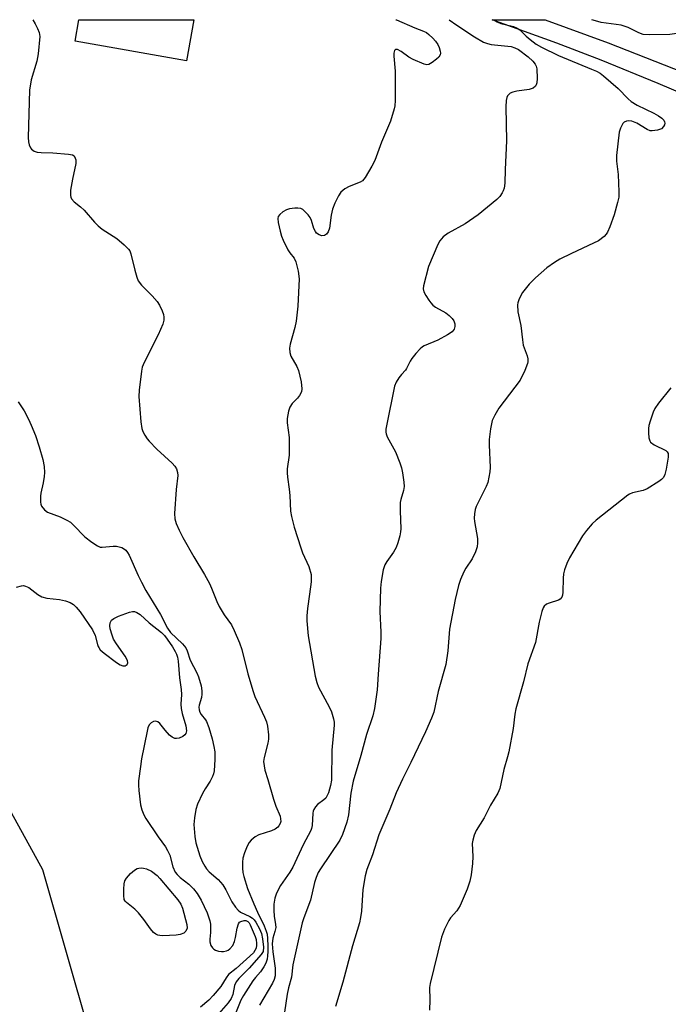
# Model space of a CAD drawing. Units: inches. Extents: x 1159771 to 1165771, y 541460 to 545460.
# Drawn here: x 1164333 to 1164508, y 545194 to 545460 of the extents above; entities that cross this region are included whole.
import ezdxf

# ---------------------------------------------------------------- set-up
doc = ezdxf.new("R2010")
doc.units = ezdxf.units.IN
doc.header["$MEASUREMENT"] = 0
for name, color, linetype in [('BLDG-Footprint', 5, 'Continuous'), ('NTRL-Pasture Land', 2, 'Continuous'), ('TRANS-Driveway', 251, 'Continuous'), ('Undefined', 1, 'Continuous')]:
    doc.layers.add(name, color=color, linetype=linetype)

msp = doc.modelspace()

# ---------------------------------------------------------------- linework, layer by layer
at = {"layer": 'BLDG-Footprint', "elevation": 217.3}
msp.add_lwpolyline([(1164379.99, 545459.74), (1164378.05, 545448.66), (1164347.94, 545453.94), (1164348.96, 545459.74)], close=True, dxfattribs=at)
at = {"layer": 'NTRL-Pasture Land'}
msp.add_lwpolyline([(1164282.97, 545331.96), (1164339.08, 545230.01), (1164351.73, 545186), (1164337.56, 545070.08), (1164325.61, 545042.54)], dxfattribs=at)
at = {"layer": 'TRANS-Driveway'}
msp.add_lwpolyline([(1164533.93, 545430.46), (1164505.57, 545442.51), (1164490.17, 545448.85), (1164478.14, 545453.4), (1164460.68, 545459.74), (1164474.97, 545459.73), (1164491.99, 545453.48), (1164536.94, 545435.85)], dxfattribs=at)
at = {"layer": 'Undefined'}
for points, elevation in [([(1164336.45, 545459.75), (1164337.15, 545458.62), (1164337.79, 545457.38), (1164338.19, 545456.33), (1164338.35, 545455.2), (1164337.95, 545450.52), (1164337.53, 545448.51), (1164336.02, 545443.45), (1164335.58, 545440.67), (1164335.25, 545427.88), (1164335.31, 545426.71), (1164335.51, 545425.88), (1164335.84, 545425.13), (1164336.17, 545424.71), (1164336.84, 545424.22), (1164337.62, 545423.94), (1164338.72, 545423.83), (1164341.89, 545423.73), (1164346.11, 545423.4), (1164347.21, 545423.19), (1164347.63, 545422.94), (1164347.77, 545422.78), (1164348.1, 545421.89), (1164348.14, 545420.84), (1164347.2, 545416.67), (1164346.71, 545413.71), (1164346.64, 545412.27), (1164346.75, 545411.75), (1164346.95, 545411.3), (1164347.62, 545410.51), (1164349.4, 545409.16), (1164350.39, 545408.25), (1164353.12, 545405.03), (1164354.11, 545404.03), (1164355.24, 545403.15), (1164359.24, 545400.62), (1164361.19, 545398.91), (1164362.37, 545397.69), (1164362.69, 545397.24), (1164363, 545396.47), (1164364.05, 545392.02), (1164364.61, 545390.15), (1164365.01, 545389.13), (1164365.85, 545387.99), (1164368.76, 545385.06), (1164370.09, 545383.55), (1164370.75, 545382.61), (1164371.47, 545381.09), (1164371.82, 545380.03), (1164371.92, 545379.36), (1164371.87, 545378.52), (1164371.59, 545377.43), (1164370.33, 545374.57), (1164366.58, 545367.09), (1164366.09, 545365.82), (1164365.85, 545364.76), (1164365.23, 545359.58), (1164365.14, 545357.85), (1164365.7, 545351.03), (1164365.95, 545349.28), (1164366.23, 545348.47), (1164366.77, 545347.44), (1164367.4, 545346.46), (1164367.95, 545345.78), (1164369.97, 545343.66), (1164374.19, 545339.89), (1164374.92, 545339.08), (1164375.33, 545338.38), (1164375.64, 545337.34), (1164375.65, 545336.5), (1164375.25, 545332.72), (1164374.75, 545326.29), (1164374.89, 545324.86), (1164375.28, 545323.54), (1164376.01, 545321.76), (1164377.06, 545319.76), (1164379.97, 545314.59), (1164382.86, 545309.81), (1164384.22, 545307.36), (1164384.83, 545306.07), (1164386.26, 545302.48), (1164386.88, 545301.15), (1164388.25, 545298.91), (1164390.16, 545296.15), (1164390.92, 545294.64), (1164392.36, 545291.27), (1164393.01, 545289.52), (1164394.57, 545282.93), (1164396.01, 545278.14), (1164396.54, 545276.79), (1164399.1, 545271.24), (1164399.63, 545269.9), (1164399.93, 545268.78), (1164400.2, 545266.44), (1164400.2, 545265.27), (1164400, 545264.17), (1164398.99, 545260.34), (1164398.89, 545259.2), (1164398.99, 545258.04), (1164399.22, 545256.9), (1164400.04, 545254.37), (1164401.54, 545249.01), (1164402.21, 545247.1), (1164403.31, 545244.44), (1164403.48, 545243.7), (1164403.49, 545242.98), (1164403.37, 545242.49), (1164403.03, 545241.83), (1164402.69, 545241.44), (1164402.03, 545240.96), (1164400.99, 545240.48), (1164397.57, 545239.41), (1164396.61, 545238.84), (1164395.55, 545237.96), (1164395.01, 545237.35), (1164394.46, 545236.36), (1164393.69, 545234.5), (1164393.28, 545233.13), (1164393.18, 545232.03), (1164393.19, 545230.36), (1164393.29, 545229.25), (1164393.54, 545228.15), (1164394.55, 545224.92), (1164396.25, 545220.7), (1164397.2, 545218.51), (1164399.01, 545214.84), (1164399.6, 545213.34), (1164399.8, 545212.52), (1164399.95, 545211.37), (1164400.05, 545209.32), (1164400.04, 545207.84), (1164399.95, 545206.65), (1164399.8, 545205.78), (1164399.44, 545204.69), (1164398.97, 545203.74), (1164398.04, 545202.34), (1164396.67, 545200.86), (1164395.95, 545199.94), (1164393.4, 545196), (1164392.68, 545194.73), (1164391.13, 545190.63)], 218), ([(1164449.08, 545459.74), (1164451.11, 545458.25), (1164455.84, 545455.12), (1164458.34, 545453.7), (1164459.36, 545453.31), (1164460.4, 545453.07), (1164465.8, 545452.5), (1164466.81, 545452.18), (1164467.79, 545451.65), (1164470.39, 545449.68), (1164471.61, 545448.52), (1164472.31, 545447.69), (1164472.57, 545447.23), (1164472.75, 545446.43), (1164472.8, 545443.82), (1164472.71, 545442.69), (1164472.58, 545442.17), (1164472.33, 545441.74), (1164471.71, 545441.24), (1164470.65, 545440.84), (1164467.36, 545440.44), (1164466.26, 545440.18), (1164465.56, 545439.87), (1164465.16, 545439.55), (1164464.84, 545439.15), (1164464.61, 545438.69), (1164464.44, 545437.91), (1164464.37, 545436.23), (1164464.55, 545427.04), (1164464.13, 545419.29), (1164464.08, 545415.6), (1164463.9, 545414.23), (1164463.65, 545413.46), (1164463.39, 545412.94), (1164462.71, 545411.97), (1164461.91, 545411.1), (1164456.92, 545407), (1164453.38, 545404.56), (1164448.79, 545402.04), (1164447.43, 545401.06), (1164446.52, 545399.98), (1164445.94, 545399.02), (1164443.41, 545393.03), (1164442.11, 545387.84), (1164442.03, 545387), (1164442.22, 545386.19), (1164442.75, 545385.17), (1164443.55, 545383.92), (1164444.07, 545383.2), (1164444.65, 545382.55), (1164445.35, 545382.06), (1164448.15, 545380.49), (1164449.05, 545379.78), (1164449.86, 545378.98), (1164450.31, 545378.3), (1164450.55, 545377.55), (1164450.61, 545376.78), (1164450.43, 545376.12), (1164449.84, 545375.37), (1164448.63, 545374.56), (1164446, 545373.14), (1164442.31, 545371.58), (1164441.83, 545371.3), (1164441.18, 545370.74), (1164440.01, 545369.47), (1164438.92, 545368.12), (1164438.49, 545367.42), (1164437.54, 545365.47), (1164437.23, 545365.02), (1164436.12, 545363.83), (1164435.44, 545362.94), (1164434.7, 545361.74), (1164434.25, 545360.7), (1164432.06, 545349.96), (1164431.93, 545349.09), (1164431.91, 545348.26), (1164431.99, 545347.77), (1164432.28, 545346.99), (1164434.49, 545342.97), (1164435.74, 545339.94), (1164436.12, 545338.64), (1164436.41, 545337.25), (1164436.81, 545334.7), (1164436.87, 545333.57), (1164436.7, 545332.5), (1164435.93, 545330.08), (1164435.79, 545329.25), (1164435.77, 545326.97), (1164435.96, 545322.09), (1164435.91, 545321.31), (1164435.7, 545320.22), (1164435.19, 545318.32), (1164434.69, 545317.03), (1164433.99, 545315.84), (1164432.21, 545313.32), (1164431.65, 545312.36), (1164431.23, 545310.99), (1164430.62, 545307.84), (1164430.48, 545306.06), (1164430.25, 545299.8), (1164430.54, 545294.15), (1164430.52, 545292.48), (1164429.82, 545282.84), (1164429.6, 545278.58), (1164428.82, 545273.57), (1164428.38, 545271.53), (1164426.7, 545266.53), (1164425.16, 545260.84), (1164423.1, 545253.9), (1164422.48, 545250.62), (1164421.8, 545244.82), (1164421.36, 545242.81), (1164420.2, 545239.5), (1164419.5, 545237.93), (1164414.21, 545230.23), (1164413.61, 545229.21), (1164413.06, 545227.88), (1164412.65, 545226.5), (1164411.58, 545221.71), (1164409.71, 545216.97), (1164409.26, 545215.57), (1164406.82, 545204.25), (1164406.46, 545200.95), (1164405.58, 545198.07), (1164405.26, 545196.36), (1164404.56, 545191.46)], 214), ([(1164508.94, 545360.27), (1164505.63, 545356.13), (1164504.63, 545354.69), (1164504.18, 545353.64), (1164503.35, 545351.18), (1164503.04, 545350.07), (1164502.91, 545349.23), (1164502.9, 545348.09), (1164503.03, 545346.69), (1164503.25, 545345.92), (1164503.49, 545345.53), (1164504.44, 545344.83), (1164507.6, 545343.26), (1164507.99, 545342.92), (1164508.21, 545342.5), (1164508.22, 545341.45), (1164507.66, 545338.21), (1164507.33, 545336.78), (1164507, 545336.01), (1164506.44, 545335.42), (1164505.75, 545334.91), (1164502.54, 545332.91), (1164501.45, 545332.5), (1164498.58, 545331.82), (1164497.77, 545331.5), (1164497.31, 545331.22), (1164488.76, 545324.5), (1164487.68, 545323.5), (1164486.14, 545321.68), (1164485.1, 545320.23), (1164481.59, 545314.3), (1164480.81, 545312.71), (1164480.22, 545311.04), (1164479.93, 545309.91), (1164479.83, 545308.74), (1164479.74, 545304.95), (1164479.63, 545304.14), (1164479.47, 545303.66), (1164479.05, 545303.14), (1164478.6, 545302.86), (1164476.09, 545302.06), (1164475.33, 545301.72), (1164474.73, 545301.22), (1164474.46, 545300.78), (1164474.09, 545299.73), (1164473.41, 545296.93), (1164472.34, 545291.39), (1164470.26, 545285.58), (1164469.15, 545280.75), (1164467.1, 545273.43), (1164466.83, 545271.99), (1164466.33, 545268.16), (1164465.19, 545261.86), (1164464.85, 545260.45), (1164463.78, 545257.05), (1164462.71, 545251.96), (1164462.16, 545250.7), (1164460.17, 545247.44), (1164458.5, 545244.01), (1164456.32, 545240.57), (1164455.75, 545239.28), (1164455.4, 545237.93), (1164455.29, 545237.09), (1164455.43, 545233.56), (1164455.34, 545231.67), (1164454.94, 545228.55), (1164454.63, 545226.86), (1164453.94, 545224.73), (1164452, 545220.25), (1164451.12, 545218.85), (1164449.44, 545216.93), (1164448.95, 545216.24), (1164447.81, 545213.9), (1164446.96, 545211.74), (1164443.86, 545199.24), (1164443.74, 545198.09), (1164443.83, 545194.8), (1164443.71, 545191.96)], 210), ([(1164332.51, 545356.42), (1164334.14, 545354.03), (1164335.34, 545351.76), (1164336.07, 545350.15), (1164337.17, 545347.38), (1164338.23, 545344.27), (1164339.17, 545340.88), (1164339.55, 545338.94), (1164339.66, 545337.32), (1164339.59, 545336.22), (1164339.32, 545334.57), (1164338.66, 545331.78), (1164338.55, 545330.94), (1164338.56, 545329.28), (1164338.65, 545328.75), (1164338.84, 545328.27), (1164339.64, 545327.27), (1164340.5, 545326.64), (1164343.9, 545325.32), (1164345.68, 545324.47), (1164346.63, 545323.89), (1164347.5, 545323.12), (1164350.57, 545319.94), (1164352.47, 545318.48), (1164353.94, 545317.51), (1164354.72, 545317.19), (1164355.27, 545317.13), (1164358.17, 545317.47), (1164359.15, 545317.47), (1164360.53, 545317.07), (1164361.28, 545316.65), (1164361.65, 545316.32), (1164362.12, 545315.73), (1164362.56, 545314.97), (1164364.95, 545309.54), (1164365.83, 545307.72), (1164367.08, 545305.48), (1164371.01, 545298.97), (1164372.9, 545295.23), (1164373.75, 545294.11), (1164376.92, 545291), (1164377.82, 545289.91), (1164378.18, 545289.14), (1164379.02, 545286.62), (1164380.79, 545283.19), (1164381.26, 545282.11), (1164382.01, 545279.68), (1164382.22, 545278.28), (1164382.2, 545277.4), (1164382.08, 545276.54), (1164381.46, 545274.46), (1164381.41, 545273.91), (1164381.47, 545273.16), (1164381.66, 545272.54), (1164381.96, 545271.94), (1164383.15, 545270.46), (1164383.44, 545269.99), (1164384.05, 545268.41), (1164384.96, 545265.37), (1164385.46, 545263.27), (1164385.66, 545261.86), (1164385.73, 545259.8), (1164385.48, 545256.73), (1164385.32, 545255.92), (1164385.07, 545255.14), (1164384.47, 545253.91), (1164383.09, 545251.84), (1164382.4, 545250.56), (1164381, 545247.65), (1164380.55, 545246.27), (1164380.18, 545243.95), (1164380.04, 545242.19), (1164380.28, 545238.94), (1164380.56, 545237.22), (1164381.63, 545233.68), (1164382.3, 545232.15), (1164382.95, 545230.92), (1164383.43, 545230.23), (1164384.17, 545229.38), (1164386.58, 545227.33), (1164387.86, 545225.89), (1164388.7, 545224.5), (1164390.31, 545221.3), (1164391.27, 545219.87), (1164391.99, 545219.01), (1164392.61, 545218.51), (1164395.11, 545217.33), (1164395.85, 545216.86), (1164396.34, 545216.4), (1164396.81, 545215.75), (1164397.78, 545213.96), (1164398.27, 545212.71), (1164398.55, 545211.31), (1164398.82, 545208.99), (1164398.72, 545207.9), (1164398.25, 545207.08), (1164394.98, 545203.31), (1164392.17, 545200.53), (1164391.47, 545199.66), (1164390.99, 545198.65), (1164390.53, 545196.22), (1164390.15, 545195.13), (1164389.32, 545193.96), (1164386.77, 545191.12)], 220), ([(1164332.06, 545306.34), (1164333.46, 545306.73), (1164334, 545306.76), (1164334.48, 545306.66), (1164335.38, 545306.22), (1164337.81, 545304.33), (1164338.96, 545303.73), (1164340.24, 545303.4), (1164343.66, 545302.97), (1164345.32, 545302.67), (1164346.55, 545302.2), (1164347.44, 545301.67), (1164348.22, 545300.93), (1164349.28, 545299.65), (1164352.58, 545294.78), (1164353.3, 545293.27), (1164354.08, 545290.53), (1164354.3, 545290.04), (1164354.71, 545289.43), (1164355.74, 545288.47), (1164359.08, 545285.97), (1164360.06, 545285.33), (1164360.81, 545285.04), (1164361.49, 545285.09), (1164362.01, 545285.41), (1164362.16, 545285.86), (1164362.08, 545286.48), (1164361.43, 545287.71), (1164359.07, 545291.07), (1164358.33, 545292.31), (1164357.91, 545293.39), (1164357.43, 545295.07), (1164357.29, 545295.9), (1164357.37, 545296.69), (1164357.76, 545297.39), (1164358.38, 545297.9), (1164359.66, 545298.5), (1164362.64, 545299.62), (1164363.43, 545299.78), (1164363.93, 545299.75), (1164364.61, 545299.5), (1164365.48, 545298.95), (1164367.95, 545296.68), (1164371.27, 545294.06), (1164372.07, 545293.3), (1164372.84, 545292.3), (1164374.23, 545290.22), (1164374.98, 545288.98), (1164375.34, 545288.2), (1164375.61, 545287.39), (1164375.81, 545286.31), (1164376.18, 545281.83), (1164376.6, 545278.71), (1164376.64, 545277.32), (1164376.52, 545274.69), (1164376.56, 545273.57), (1164376.85, 545272.17), (1164377.81, 545268.82), (1164378, 545267.55), (1164377.83, 545266.79), (1164377.57, 545266.43), (1164377.03, 545265.99), (1164376.07, 545265.55), (1164375.33, 545265.44), (1164374.84, 545265.48), (1164374.13, 545265.8), (1164373.47, 545266.38), (1164372.25, 545267.73), (1164370.84, 545269.49), (1164370.25, 545269.93), (1164369.57, 545270.09), (1164369.12, 545270.04), (1164368.46, 545269.68), (1164367.94, 545269.09), (1164367.6, 545268.3), (1164367.38, 545267.44), (1164365.91, 545259.91), (1164365.56, 545257.86), (1164365.06, 545254.01), (1164365.02, 545252.83), (1164365.14, 545251.36), (1164365.6, 545247.55), (1164365.92, 545246.13), (1164366.49, 545244.82), (1164367.07, 545243.83), (1164370.38, 545238.86), (1164372.37, 545236.14), (1164372.94, 545235.2), (1164373.5, 545233.94), (1164374.33, 545230.72), (1164374.97, 545229.33), (1164375.48, 545228.66), (1164376.28, 545227.86), (1164378.68, 545226.02), (1164379.96, 545224.82), (1164380.92, 545223.55), (1164381.96, 545221.75), (1164383.6, 545218.33), (1164384.31, 545216.11), (1164384.48, 545215.26), (1164384.54, 545214.11), (1164384.49, 545212.96), (1164384.3, 545211.22), (1164384.31, 545210.47), (1164384.64, 545209.47), (1164385.05, 545208.83), (1164385.44, 545208.49), (1164385.91, 545208.24), (1164386.69, 545207.98), (1164387.5, 545207.82), (1164388.05, 545207.83), (1164388.85, 545208.02), (1164389.34, 545208.25), (1164389.79, 545208.59), (1164390.53, 545209.45), (1164391.05, 545210.59), (1164391.32, 545211.67), (1164391.7, 545214.12), (1164392.09, 545215.36), (1164392.35, 545215.75), (1164392.73, 545216.01), (1164393.65, 545216.26), (1164394.11, 545216.23), (1164394.61, 545215.98), (1164394.97, 545215.58), (1164395.26, 545215.11), (1164396.61, 545211.89), (1164396.84, 545211.08), (1164396.99, 545210.04), (1164396.98, 545209.53), (1164396.83, 545208.79), (1164396.53, 545208.1), (1164396.11, 545207.52), (1164391.42, 545203.25), (1164389.39, 545201.66), (1164388.71, 545200.73), (1164387.34, 545198.36), (1164385.28, 545195.92), (1164384.07, 545194.68), (1164381.84, 545192.82)], 222)]:
    msp.add_lwpolyline(points, dxfattribs=dict(at, elevation=elevation))
at = {"layer": 'Undefined', "elevation": 224}
msp.add_lwpolyline([(1164371.65, 545212.08), (1164370.78, 545212.14), (1164370.25, 545212.27), (1164369.76, 545212.5), (1164369.15, 545212.97), (1164368.28, 545213.95), (1164366.54, 545216.51), (1164365.07, 545218.29), (1164364.05, 545219.3), (1164361.79, 545221.08), (1164361.44, 545221.48), (1164361.21, 545221.94), (1164361.05, 545223.01), (1164361.05, 545224.74), (1164361.15, 545226.17), (1164361.35, 545226.97), (1164361.77, 545227.66), (1164362.93, 545228.91), (1164363.98, 545229.86), (1164364.67, 545230.28), (1164365.15, 545230.41), (1164365.91, 545230.46), (1164366.42, 545230.4), (1164367.26, 545230.17), (1164368.56, 545229.55), (1164370.07, 545228.42), (1164370.85, 545227.62), (1164375.69, 545221.85), (1164376.49, 545220.63), (1164376.98, 545219.6), (1164378.16, 545215.17), (1164378.18, 545214.16), (1164377.83, 545213.37), (1164377.28, 545212.81), (1164376.36, 545212.42), (1164375.21, 545212.27)], close=True, dxfattribs=at)
at = {"layer": 'Undefined'}
for points in [[(1164434.62, 545459.74, 216), (1164434.8, 545459.69, 216), (1164439.73, 545457.57, 216), (1164442.1, 545456.68, 216), (1164442.92, 545456.25, 216), (1164443.58, 545455.75, 216), (1164444.6, 545454.8, 216), (1164445.36, 545453.98, 216), (1164446, 545453.02, 216), (1164446.34, 545452.25, 216), (1164446.61, 545451.2, 216), (1164446.65, 545450.69, 216), (1164446.59, 545450.26, 216), (1164446.24, 545449.64, 216), (1164445.64, 545449.04, 216), (1164444.48, 545448.15, 216), (1164443.51, 545447.64, 216), (1164443.01, 545447.58, 216), (1164442.24, 545447.74, 216), (1164439.35, 545448.98, 216), (1164438.11, 545449.65, 216), (1164436.04, 545451.13, 216), (1164435.1, 545451.66, 216), (1164434.69, 545451.71, 216), (1164434.53, 545451.65, 216), (1164434.28, 545451.38, 216), (1164434.12, 545450.7, 216), (1164434.1, 545449.89, 216), (1164434.45, 545445.81, 216), (1164434.46, 545437.92, 216), (1164434.32, 545436.48, 216), (1164434.15, 545435.63, 216), (1164433.18, 545432.3, 216), (1164430.78, 545426.64, 216), (1164428.95, 545421.68, 216), (1164428.11, 545420.13, 216), (1164426.3, 545417.09, 216), (1164425.58, 545416.22, 216), (1164424.94, 545415.79, 216), (1164421.97, 545414.63, 216), (1164420.82, 545413.99, 216), (1164419.79, 545413.1, 216), (1164419.14, 545412.18, 216), (1164418.12, 545410.11, 216), (1164417.47, 545408.51, 216), (1164417.1, 545406.87, 216), (1164416.67, 545403.39, 216), (1164416.33, 545402.4, 216), (1164415.92, 545401.79, 216), (1164415.36, 545401.4, 216), (1164414.64, 545401.34, 216), (1164413.87, 545401.59, 216), (1164413.2, 545402.05, 216), (1164412.86, 545402.49, 216), (1164412.47, 545403.28, 216), (1164411.79, 545405.51, 216), (1164411.45, 545406.28, 216), (1164410.94, 545406.99, 216), (1164410.13, 545407.85, 216), (1164409.46, 545408.41, 216), (1164408.98, 545408.67, 216), (1164408.17, 545408.81, 216), (1164407.31, 545408.78, 216), (1164405.86, 545408.61, 216), (1164405.02, 545408.38, 216), (1164404.05, 545407.83, 216), (1164403.22, 545407.13, 216), (1164402.81, 545406.51, 216), (1164402.73, 545406.01, 216), (1164402.85, 545404.91, 216), (1164403.37, 545402.62, 216), (1164403.74, 545401.21, 216), (1164404.14, 545400.12, 216), (1164405.4, 545397.52, 216), (1164405.97, 545396.7, 216), (1164407.12, 545395.29, 216), (1164407.62, 545394.33, 216), (1164408.21, 545391.75, 216), (1164408.47, 545389.7, 216), (1164408.11, 545382.33, 216), (1164407.72, 545378.29, 216), (1164407.36, 545376.58, 216), (1164406.04, 545372.05, 216), (1164405.84, 545370.91, 216), (1164405.92, 545369.82, 216), (1164406.23, 545368.76, 216), (1164407.86, 545366, 216), (1164408.33, 545364.96, 216), (1164409, 545361.89, 216), (1164409.25, 545359.93, 216), (1164409.12, 545359.13, 216), (1164408.58, 545358.14, 216), (1164408.04, 545357.45, 216), (1164406.64, 545356.02, 216), (1164406, 545355.04, 216), (1164405.64, 545353.94, 216), (1164405.28, 545351.91, 216), (1164405.26, 545350.76, 216), (1164405.77, 545346.82, 216), (1164405.82, 545344.85, 216), (1164405.74, 545342.04, 216), (1164405.27, 545338.35, 216), (1164405.2, 545337.22, 216), (1164405.3, 545336.06, 216), (1164405.8, 545332.87, 216), (1164406, 545331.09, 216), (1164406.14, 545326.9, 216), (1164406.42, 545325.45, 216), (1164407.17, 545322.57, 216), (1164408.94, 545316.94, 216), (1164409.42, 545315.62, 216), (1164411.13, 545311.94, 216), (1164411.69, 545309.78, 216), (1164411.76, 545308.95, 216), (1164411.71, 545307.82, 216), (1164411.31, 545304.42, 216), (1164410.73, 545300.58, 216), (1164410.58, 545298.64, 216), (1164410.56, 545297.24, 216), (1164410.93, 545293.23, 216), (1164412.81, 545282.25, 216), (1164413.22, 545280.59, 216), (1164413.74, 545279.28, 216), (1164416.61, 545273.99, 216), (1164417.25, 545272.65, 216), (1164417.79, 545270.72, 216), (1164417.91, 545269.87, 216), (1164417.91, 545269.02, 216), (1164417.35, 545262.24, 216), (1164417.26, 545254.16, 216), (1164416.99, 545252.75, 216), (1164416.4, 545250.79, 216), (1164416.08, 545249.99, 216), (1164415.67, 545249.33, 216), (1164415.17, 545248.85, 216), (1164413.46, 545247.56, 216), (1164412.93, 545246.94, 216), (1164412.49, 545246.25, 216), (1164412.29, 545245.76, 216), (1164412.18, 545245.25, 216), (1164412, 545241.92, 216), (1164411.85, 545241.1, 216), (1164411.65, 545240.55, 216), (1164409.58, 545236.66, 216), (1164406.78, 545230.61, 216), (1164406, 545229.32, 216), (1164403.45, 545225.72, 216), (1164402.39, 545223.65, 216), (1164401.95, 545222.31, 216), (1164401.67, 545220.67, 216), (1164401.63, 545218.9, 216), (1164401.7, 545217.44, 216), (1164402.09, 545215.14, 216), (1164402.14, 545214.31, 216), (1164401.95, 545213.28, 216), (1164401.33, 545211.43, 216), (1164401.19, 545209.97, 216), (1164401.34, 545207.77, 216), (1164401.99, 545203.36, 216), (1164402.03, 545202.31, 216), (1164401.97, 545201.27, 216), (1164401.7, 545200.26, 216), (1164401.28, 545199.29, 216), (1164397.74, 545193.37, 216)], [(1164461.13, 545459.74, 212), (1164461.27, 545459.64, 212), (1164461.99, 545459.2, 212), (1164463.03, 545458.76, 212), (1164464.14, 545458.44, 212), (1164466.46, 545457.94, 212), (1164467.44, 545457.5, 212), (1164468.12, 545456.99, 212), (1164469.82, 545455.31, 212), (1164470.92, 545454.37, 212), (1164472.54, 545453.17, 212), (1164474, 545452.29, 212), (1164478.55, 545450.09, 212), (1164487.48, 545446.41, 212), (1164488.83, 545445.81, 212), (1164489.83, 545445.26, 212), (1164490.75, 545444.6, 212), (1164494.74, 545441.15, 212), (1164497.45, 545438.37, 212), (1164498.27, 545437.66, 212), (1164499.89, 545436.63, 212), (1164504.36, 545434.47, 212), (1164505.65, 545433.77, 212), (1164506.52, 545433.11, 212), (1164507.05, 545432.56, 212), (1164507.29, 545432.17, 212), (1164507.35, 545431.75, 212), (1164507.22, 545431.3, 212), (1164506.96, 545430.86, 212), (1164506.41, 545430.29, 212), (1164505.38, 545429.88, 212), (1164503.95, 545429.69, 212), (1164503.4, 545429.75, 212), (1164502.6, 545430.05, 212), (1164499.79, 545431.79, 212), (1164498.46, 545432.33, 212), (1164497.65, 545432.44, 212), (1164496.95, 545432.33, 212), (1164496.33, 545432.02, 212), (1164495.97, 545431.66, 212), (1164495.31, 545430.47, 212), (1164494.98, 545429.38, 212), (1164494.26, 545423, 212), (1164494.3, 545421.48, 212), (1164494.74, 545417.9, 212), (1164494.91, 545413.19, 212), (1164494.86, 545411.73, 212), (1164494.56, 545410.32, 212), (1164493.6, 545406.96, 212), (1164492.48, 545403.75, 212), (1164491.84, 545402.32, 212), (1164491.44, 545401.74, 212), (1164490.92, 545401.17, 212), (1164489.4, 545400, 212), (1164488.08, 545399.32, 212), (1164482.14, 545396.58, 212), (1164478.99, 545395, 212), (1164477.51, 545394.13, 212), (1164475.45, 545392.69, 212), (1164472.33, 545389.94, 212), (1164470.7, 545388.26, 212), (1164468.88, 545386.03, 212), (1164468.29, 545385.04, 212), (1164467.83, 545383.98, 212), (1164467.59, 545383.17, 212), (1164467.52, 545382.65, 212), (1164467.58, 545380.8, 212), (1164468.43, 545377.06, 212), (1164468.85, 545373.2, 212), (1164469.08, 545371.79, 212), (1164470.09, 545368.9, 212), (1164470.29, 545368.11, 212), (1164470.32, 545367.3, 212), (1164470.24, 545366.78, 212), (1164469.53, 545364.94, 212), (1164468.2, 545362.3, 212), (1164462.49, 545354.76, 212), (1164461.35, 545352.88, 212), (1164460.7, 545351.37, 212), (1164460.24, 545349.14, 212), (1164459.85, 545346.3, 212), (1164459.84, 545344.85, 212), (1164460.1, 545338.71, 212), (1164460.02, 545337.54, 212), (1164459.77, 545336.07, 212), (1164459.45, 545334.62, 212), (1164459.07, 545333.52, 212), (1164456.34, 545328.15, 212), (1164456.09, 545327.32, 212), (1164455.9, 545326.16, 212), (1164455.83, 545324.99, 212), (1164455.9, 545324.12, 212), (1164456.7, 545319.47, 212), (1164456.73, 545318.35, 212), (1164456.62, 545317.24, 212), (1164456.17, 545315.88, 212), (1164455.29, 545314.03, 212), (1164453.55, 545311.48, 212), (1164452.99, 545310.52, 212), (1164452.09, 545308.45, 212), (1164451.54, 545306.82, 212), (1164450.69, 545303.04, 212), (1164449.16, 545294.95, 212), (1164448.65, 545289.14, 212), (1164448.18, 545285.4, 212), (1164446.06, 545278.15, 212), (1164444.86, 545272.57, 212), (1164444.27, 545270.9, 212), (1164442.64, 545267.27, 212), (1164438.7, 545258.93, 212), (1164436.39, 545254.41, 212), (1164434.7, 545250.72, 212), (1164432.97, 545246.29, 212), (1164430.01, 545239.38, 212), (1164428.32, 545234, 212), (1164426.74, 545229.98, 212), (1164426.34, 545228.29, 212), (1164425.74, 545224.58, 212), (1164425.31, 545218.79, 212), (1164425.09, 545217.01, 212), (1164424.83, 545215.6, 212), (1164422.93, 545209.4, 212), (1164420.28, 545199.59, 212), (1164418.27, 545192.97, 212)], [(1164516.67, 545459.73, 212), (1164516.19, 545459.08, 212), (1164515.62, 545458.45, 212), (1164514.79, 545457.75, 212), (1164513.66, 545457, 212), (1164512.31, 545456.47, 212), (1164510.62, 545455.99, 212), (1164508.73, 545455.72, 212), (1164503.12, 545455.62, 212), (1164501.51, 545455.76, 212), (1164500.3, 545456.18, 212), (1164497.44, 545457.62, 212), (1164495.52, 545458.23, 212), (1164490.13, 545459.02, 212), (1164488.55, 545459.43, 212), (1164487.63, 545459.73, 212)]]:
    msp.add_polyline3d(points, dxfattribs=at)

doc.saveas('drawing.dxf')
